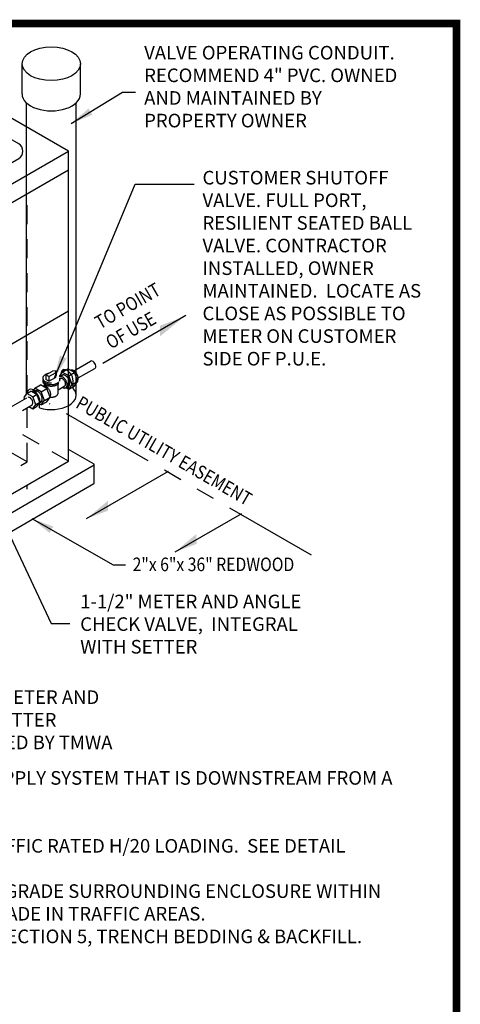
# Model space of a CAD drawing. Extents: x 0.1 to 7.9, y 0.1 to 10.4.
# Drawn here: x 5 to 7.9, y 3.9 to 10.4 of the extents above; entities that cross this region are included whole.
import ezdxf
from ezdxf.enums import TextEntityAlignment as Align

# ---------------------------------------------------------------- set-up
doc = ezdxf.new("R2010")
doc.units = 0
doc.header["$MEASUREMENT"] = 0
doc.linetypes.add('HIDDEN2', pattern=[0.1875, 0.125, -0.0625])
doc.linetypes.add('PHANTOM2', pattern=[1.25, 0.625, -0.125, 0.125, -0.125, 0.125, -0.125])
doc.layers.get('0').update_dxf_attribs({"linetype": 'CONTINUOUS'})
for name, color, linetype in [('BORDER', 5, 'CONTINUOUS'), ('D251', 251, 'CONTINUOUS'), ('D252', 252, 'HIDDEN2'), ('D5', 5, 'CONTINUOUS'), ('DTL_TEXT', 7, 'CONTINUOUS'), ('TMWA_LOGO', 7, 'CONTINUOUS')]:
    doc.layers.add(name, color=color, linetype=linetype)
doc.styles.add('ROMANS', font='romans.shx', dxfattribs={"width": 0.85})
doc.styles.get("Standard").update_dxf_attribs({"font": 'romand.shx'})
doc.styles.add('TEXTSMALL', font='times.ttf', dxfattribs={"height": 0.08})
doc.styles.add('time', font='times.ttf', dxfattribs={"height": 0.1})
doc.styles.add('TIMESLARGE', font='times.ttf', dxfattribs={"height": 0.15})
doc.dimstyles.get("Standard").update_dxf_attribs({"dimtxt": 0.18, "dimasz": 0.18, "dimexe": 0.18, "dimexo": 0.0625, "dimgap": 0.09, "dimtad": 0, "dimtih": 1, "dimtoh": 1, "dimdec": 4, "dimzin": 0, "dimdsep": 46, "dimtxsty": 'Standard', "dimcen": 0.09, "dimadec": 0, "dimazin": 0, "dimtfac": 1, "dimtdec": 4, "dimtofl": 0, "dimtmove": 0, "dimatfit": 3, "dimfxl": 0, "dimtolj": 1, "dimtzin": 0, "dimarcsym": 0})

# ---------------------------------------------------------------- blocks, each defined once
blk = doc.blocks.new('standards title block')
at = {"layer": 'BORDER', "const_width": 0.05}
blk.add_lwpolyline([(0.1092, 0.0956), (7.8576, 0.0956), (7.8576, 10.4083), (0.1092, 10.4083)], close=True, dxfattribs=at)
at = {"layer": 'TMWA_LOGO'}
for tag, height, style, p in [('APPENDIX', 0.1, 'time', (4.6092, 0.8661)), ('DESCRIPTION', 0.1, 'time', (4.6092, 0.7004)), ('DATE', 0.1, 'time', (2.8092, 0.6754)), ('LINE2', 0.08, 'TEXTSMALL', (4.6092, 0.5663)), ('DRAWING', 0.15, 'TIMESLARGE', (6.9834, 0.4984)), ('LINE3', 0.08, 'TEXTSMALL', (4.6092, 0.4399)), ('LINE4', 0.08, 'TEXTSMALL', (4.6092, 0.3173)), ('REV', 0.1, 'time', (2.8092, 0.1854)), ('LINE5', 0.08, 'TEXTSMALL', (4.6092, 0.1943))]:
    blk.add_attdef(tag, text='', height=height, dxfattribs=dict(at, style=style)).set_placement(p, align=Align.CENTER)

msp = doc.modelspace()

# ---------------------------------------------------------------- linework, layer by layer
at = {"layer": 'D251'}
for p, q in [((5.2837, 9.5617), (4.0959, 10.2475)), ((5.0051, 7.952), (5.0051, 9.8287)), ((4.4151, 9.0602), (5.2837, 9.5617)), ((5.2837, 9.4386), (5.2837, 9.5617)), ((5.2837, 8.805), (5.2837, 9.5447)), ((4.4151, 8.937), (5.2837, 9.4386)), ((5.2837, 8.0653), (5.2837, 8.805)), ((4.6474, 8.1354), (5.2837, 8.5028)), ((5.2837, 7.507), (5.2837, 8.0653)), ((5.4541, 7.4862), (5.2837, 7.5846)), ((3.4019, 6.4205), (5.2837, 7.507)), ((3.4379, 6.318), (5.4541, 7.482)), ((5.4541, 7.3603), (5.4541, 7.482)), ((3.4379, 6.1948), (5.4528, 7.3582))]:
    msp.add_line(p, q, dxfattribs=at)
at = {"layer": 'D251', "linetype": 'Continuous'}
for p, q in [((4.9761, 9.9408), (4.9761, 10.1413)), ((5.3639, 9.9408), (5.3639, 10.1413)), ((5.0051, 9.7226), (5.0051, 9.8818)), ((5.3348, 7.9442), (5.3348, 9.8818))]:
    msp.add_line(p, q, dxfattribs=at)
at = {"layer": 'D251'}
msp.add_lwpolyline([(4.2916, 9.1315), (4.9536, 9.5137, 0.57735), (4.9536, 9.6098), (4.1792, 10.0569, 0.267949), (4.0127, 10.0569), (2.5442, 9.2091, 0.57735), (2.5442, 9.113), (2.6741, 9.038)], format="xyb", dxfattribs=at)
for points in [[(5.3152, 7.9891), (5.3152, 8.0385)], [(5.0912, 7.8598), (5.0912, 7.9092)]]:
    msp.add_lwpolyline(points, dxfattribs=at)
for centre, end in [((5.4528, 7.4841), 60), ((5.4516, 7.3603), 0)]:
    msp.add_arc(centre, 0.00243, 300, end, dxfattribs=at)
at = {"layer": 'D251', "linetype": 'Continuous'}
msp.add_ellipse((5.17, 10.1413), major_axis=(-0.1939, 0), ratio=0.57735, dxfattribs=at)
msp.add_ellipse((5.17, 9.9408), major_axis=(-0.1939, 0), ratio=0.57735, start_param=0, end_param=3.141593, dxfattribs=at)
at = {"layer": 'D251'}
for centre, major_axis, start_param, end_param in [((5.2745, 8.062), (0.0288, -0.0499), 0.785398, 3.926991), ((5.2782, 8.0599), (0.0288, -0.0499), 2.401995, 3.752697), ((5.0505, 7.9327), (0.0288, -0.0499), 0.785398, 3.900862), ((5.17, 7.9442), (-0.1648, 0), 7.356034, 9.916668)]:
    msp.add_ellipse(centre, major_axis=major_axis, ratio=0.57735, start_param=start_param, end_param=end_param, dxfattribs=at)
at = {"layer": 'D252'}
for p, q in [((5.0102, 7.5031), (5.0102, 9.2806)), ((5.1344, 8.0783), (5.1785, 8.1037)), ((5.1529, 8.0677), (5.1969, 8.0931)), ((5.2017, 8.1065), (5.1785, 8.1037)), ((5.1969, 8.0931), (5.2017, 8.1065)), ((5.1969, 8.0931), (5.1969, 8.0626)), ((5.2017, 8.1065), (5.2017, 8.076)), ((5.2421, 8.0969), (5.222, 8.0683)), ((5.2421, 8.0969), (5.2802, 8.1189)), ((5.2856, 8.0717), (5.2421, 8.0969)), ((5.3237, 8.0938), (5.2802, 8.1189)), ((5.2856, 8.0717), (5.3237, 8.0938)), ((5.3198, 8.1063), (5.3348, 8.115)), ((5.3455, 8.0376), (5.3237, 8.0938)), ((5.1136, 8.0578), (5.1136, 8.037)), ((5.1344, 8.0783), (5.1344, 8.0478)), ((5.1529, 8.0677), (5.1344, 8.0783)), ((5.1529, 8.0372), (5.1344, 8.0478)), ((5.1529, 8.0677), (5.1529, 8.0372)), ((5.1529, 8.0372), (5.1969, 8.0626)), ((5.1969, 8.0626), (5.2017, 8.076)), ((5.2244, 8.0664), (5.2421, 8.0767)), ((5.225, 8.0578), (5.225, 8.037)), ((5.225, 8.0507), (5.2314, 8.0543)), ((5.3074, 8.0156), (5.2856, 8.0717)), ((5.3074, 8.0156), (5.3455, 8.0376)), ((5.3237, 8.0067), (5.3455, 8.0376)), ((5.0597, 7.9916), (5.0427, 7.9675)), ((5.0552, 7.9655), (5.0688, 7.9733)), ((5.0597, 7.9916), (5.0979, 8.0136)), ((5.1033, 7.9665), (5.0597, 7.9916)), ((5.1414, 7.9885), (5.0979, 8.0136)), ((5.1033, 7.9665), (5.1414, 7.9885)), ((5.125, 7.9103), (5.1033, 7.9665)), ((5.1238, 8.0056), (5.1238, 8.0186)), ((5.1632, 7.9324), (5.1414, 7.9885)), ((5.2149, 7.9576), (5.2149, 8.0186)), ((5.2149, 7.9804), (5.2593, 8.006)), ((5.2663, 7.9939), (5.284, 8.0041)), ((5.2679, 7.9949), (5.2856, 7.9847)), ((5.2856, 7.9847), (5.3074, 8.0156)), ((5.2856, 7.9847), (5.3237, 8.0067)), ((5.0938, 7.9005), (5.1092, 7.9093)), ((5.1033, 7.8794), (5.125, 7.9104)), ((5.1033, 7.8794), (5.1414, 7.9014)), ((5.125, 7.9103), (5.1632, 7.9324)), ((5.1414, 7.9014), (5.1632, 7.9324)), ((5.1033, 7.8794), (5.0887, 7.8878)), ((5.2837, 7.507), (4.7304, 7.8262)), ((5.0102, 7.3217), (5.0102, 7.349))]:
    msp.add_line(p, q, dxfattribs=at)
at = {"layer": 'D252', "linetype": 'HIDDEN2'}
for p, q in [((5.0085, 7.9567), (5.0349, 7.972)), ((5.0658, 7.9542), (5.0349, 7.972)), ((4.509, 7.6413), (5.0148, 7.9303)), ((5.0085, 7.9568), (4.9887, 7.9286)), ((4.9887, 7.9286), (4.993, 7.9176)), ((5.0481, 7.9339), (5.0085, 7.9567)), ((5.0481, 7.9339), (5.0658, 7.9441)), ((5.0679, 7.8829), (5.0481, 7.9339)), ((5.0745, 7.9491), (5.0658, 7.9542)), ((5.0658, 7.9441), (5.0745, 7.9491)), ((5.0679, 7.8829), (5.0943, 7.8981)), ((5.0943, 7.8981), (5.0745, 7.9491)), ((5.0745, 7.87), (5.0943, 7.8981)), ((4.5903, 7.6156), (5.0424, 7.8815)), ((5.022, 7.8698), (5.0481, 7.8547)), ((5.0481, 7.8547), (5.0679, 7.8829)), ((5.0481, 7.8547), (5.0658, 7.8649)), ((5.0658, 7.8649), (5.0745, 7.87))]:
    msp.add_line(p, q, dxfattribs=at)
for points in [[(5.0654, 7.9602), (5.0575, 7.9648), (5.05, 7.9671), (5.0434, 7.9671)], [(5.0424, 7.8815), (5.0458, 7.885), (5.0478, 7.8908), (5.0478, 7.8983), (5.0458, 7.9064), (5.0423, 7.9139), (5.0375, 7.9206), (5.0315, 7.9264), (5.025, 7.9302), (5.019, 7.9313), (5.0143, 7.93)], [(5.0938, 7.8994), (5.0942, 7.9077), (5.0929, 7.9173), (5.0898, 7.9274), (5.0852, 7.9372), (5.0795, 7.946), (5.0729, 7.9537), (5.0656, 7.96)], [(5.0846, 7.8844), (5.0869, 7.886), (5.089, 7.888), (5.0907, 7.8905), (5.0921, 7.8934), (5.0932, 7.8965)]]:
    msp.add_lwpolyline(points, dxfattribs=at)
at = {"layer": 'D252'}
msp.add_lwpolyline([(2.9889, 6.8208), (3.4086, 6.5785), (5.0102, 7.5031), (4.5905, 7.7454)], dxfattribs=at)
for centre, major_axis, start_param, end_param in [((5.3189, 8.0726), (0.0209, -0.0363), 1.797546, 3.151976), ((5.1693, 8.0578), (-0.0557, 0), 5.033648, 10.376218), ((5.1693, 8.0468), (-0.0557, 0), 0, 3.141593), ((5.1693, 8.037), (-0.0557, 0), 0, 3.141593), ((5.2453, 8.0302), (0.0209, -0.0363), 5.442094, 9.476652), ((5.2453, 8.0302), (0.014, -0.0242), 6.283139, 9.424778), ((5.263, 8.0404), (0.0209, -0.0363), 0, 3.141593), ((5.0807, 7.9351), (0.0209, -0.0363), -0.341358, 3.459471), ((5.1365, 7.9674), (0.0209, -0.0363), 0.252121, 3.151976), ((5.1693, 7.9576), (-0.0456, 0), 1.422838, 3.141593)]:
    msp.add_ellipse(centre, major_axis=major_axis, ratio=0.57735, start_param=start_param, end_param=end_param, dxfattribs=at)
at = {"layer": 'D5', "linetype": 'Continuous'}
for p, q in [((5.3348, 8.115), (5.4307, 8.1704)), ((5.3487, 8.0584), (5.4588, 8.1219))]:
    msp.add_line(p, q, dxfattribs=at)
msp.add_lwpolyline([(5.4588, 8.1219), (5.4622, 8.1254), (5.4642, 8.1312), (5.4642, 8.1387), (5.4622, 8.1468), (5.4587, 8.1543), (5.4539, 8.161), (5.4479, 8.1668), (5.4414, 8.1706), (5.4354, 8.1717), (5.4307, 8.1704)], dxfattribs=at)
msp.add_ellipse((5.3189, 8.0726), major_axis=(0.0209, -0.0363), ratio=0.57735, start_param=0.252121, end_param=1.786671, dxfattribs=at)
at = {"layer": 'DTL_TEXT'}
msp.add_line((6.0622, 8.4717), (5.5114, 8.1536), dxfattribs=at)
at = {"layer": 'DTL_TEXT', "color": 7, "linetype": 'PHANTOM2'}
msp.add_line((6.8954, 6.8842), (5.1585, 7.8869), dxfattribs=at)
at = {"layer": 'DTL_TEXT', "color": 7, "linetype": 'Continuous'}
for p, q in [((5.4044, 7.126), (5.9483, 7.44)), ((5.9906, 6.9052), (6.4326, 7.1604))]:
    msp.add_line(p, q, dxfattribs=at)
at = {"layer": 'DTL_TEXT'}
msp.add_solid([(5.8913, 8.4055), (5.891, 8.3339), (6.0515, 8.4655)], dxfattribs=at)
at = {"layer": 'DTL_TEXT', "color": 7}
for points in [[(5.5468, 7.1794), (5.5463, 7.2456), (5.4044, 7.126)], [(6.133, 6.9586), (6.1326, 7.0248), (5.9906, 6.9052)]]:
    msp.add_solid(points, dxfattribs=at)

# ---------------------------------------------------------------- block references
msp.add_blockref('standards title block', (0, 0))

# ---------------------------------------------------------------- texts
at = {"layer": 'DTL_TEXT', "linetype": 'Continuous', "style": 'ROMANS', "oblique": 30, "width": 0.85}
for s, p in [('TO POINT', (5.6984, 8.4976)), ('OF USE', (5.7194, 8.3355))]:
    msp.add_text(s, height=0.09, rotation=30, dxfattribs=at).set_placement(p, align=Align.CENTER)
at = {"layer": 'DTL_TEXT', "style": 'ROMANS', "oblique": 330, "width": 0.85}
msp.add_text('PUBLIC UTILITY EASEMENT', height=0.09, rotation=330, dxfattribs=at).set_placement((5.3252, 7.8661))
at = {"layer": 'DTL_TEXT', "style": 'ROMANS', "width": 0.85}
msp.add_text('2"x 6"x 36" REDWOOD', height=0.09, dxfattribs=at).set_placement((5.7094, 6.7781))
at = {"layer": 'DTL_TEXT', "char_height": 0.09, "attachment_point": 1, "style": 'ROMANS'}
for s, insert, width in [('VALVE OPERATING CONDUIT. RECOMMEND 4" PVC. OWNED AND MAINTAINED BY PROPERTY OWNER', (5.7859, 10.2596), 1.6964), ('CUSTOMER SHUTOFF VALVE. FULL PORT, RESILIENT SEATED BALL VALVE. CONTRACTOR INSTALLED, OWNER MAINTAINED.  LOCATE AS CLOSE AS POSSIBLE TO METER ON CUSTOMER SIDE OF P.U.E.', (6.1727, 9.4313), 1.565739), ('\\A1;1-1/2" METER AND ANGLE CHECK VALVE,  INTEGRAL WITH SETTER', (5.3615, 6.6221), 1.671988), ('\\A1;WATER METER AND TRANSMITTER INSTALLED BY TMWA', (4.3827, 5.9878), 1.39424), ('{\\LNOTES:\\P}1.{\\W2.02857; }THERMAL EXPANSION PROTECTION IS REQUIRED IN ANY DOMESTIC WATER SUPPLY SYSTEM THAT IS DOWNSTREAM FROM A \\P{\\W3; }BACKFLOW PREVENTION DEVICE.  REFERENCE: UNIFORM PLUMBING CODE.\\P2.{\\W1.90714; }METER AND TRANSMITTER SUPPLIED AND INSTALLED BY TMWA.\\P3.{\\W1.90714; }FOR DRIVEWAY OR TRAFFIC AREAS USE 17X30 ENCLOSURE APPROVED FOR TRAFFIC RATED H/20 LOADING.  SEE DETAIL \\P{\\W3; }10K-18.\\P4.{\\W1.90714; }TOP OF METER ENCLOSURE SHALL BE SET 0.2 FEET ABOVE HIGHEST FINISHED GRADE SURROUNDING ENCLOSURE WITHIN \\P{\\W3; }LANDSCAPED AREAS, AND SHALL BE SET FLUSH WITH SURROUNDING FINISH GRADE IN TRAFFIC AREAS.\\P5.{\\W1.90714; }ENCLOSURE TO BE BACKFILLED WITH WATER PIPE BEDDING SAND ONLY, SEE SECTION 5, TRENCH BEDDING & BACKFILL.\\P6.{\\W1.94761; }BLANKET TO BE INSTALLED ABOVE METER AND BELOW TRANSMITTER.\\P7.{\\W1.90714; }DISTANCE BETWEEN FLANGES SHALL BE 13.25".', (0.2152, 5.6025), 7.494449)]:
    msp.add_mtext(s, dxfattribs=dict(at, insert=insert, width=width))

# ---------------------------------------------------------------- leaders
at = {"layer": 'DTL_TEXT'}
for points in [[(5.3017, 9.7454), (5.6423, 9.9534), (5.7282, 9.9534)], [(5.1914, 8.0592), (5.7262, 9.3431), (6.1176, 9.3431)], [(4.1543, 8.5841), (5.1697, 6.4304), (5.2938, 6.4304)], [(5.0403, 7.1263), (5.5811, 6.8202), (5.6611, 6.8206)]]:
    msp.add_leader(points, dimstyle='Standard', override={"dimasz": 0.15}, dxfattribs=at)

doc.saveas('drawing.dxf')
